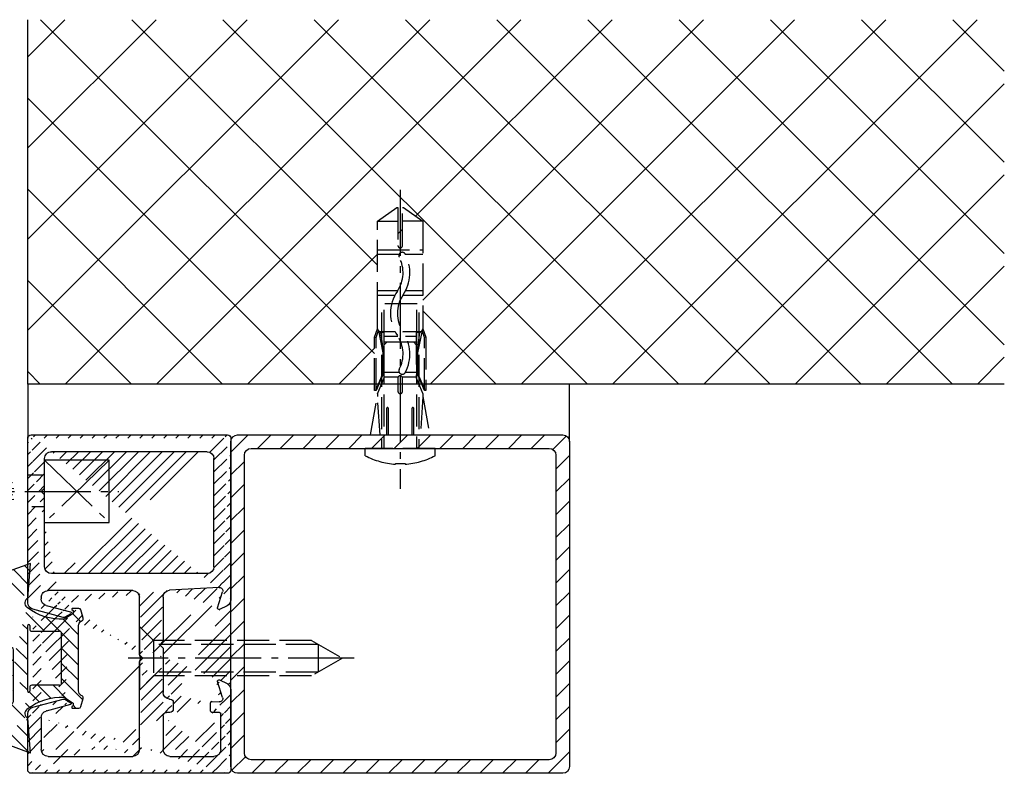
# Model space of a CAD drawing. Units: millimetres. Extents: x 0 to 7831, y -50 to 8410.
# Drawn here: x 3233 to 3378, y 846 to 957 of the extents above; entities that cross this region are included whole.
import ezdxf

# ---------------------------------------------------------------- set-up
doc = ezdxf.new("R2010")
doc.units = ezdxf.units.MM
doc.linetypes.add('AM_DIN_F_W050', pattern=[6.25, 4.75, -1.5])
doc.linetypes.add('AM_DIN_G_W050', pattern=[13.75, 9.75, -1.5, 1, -1.5])
for name, color, linetype in [('centerline-Mittellinie', 92, 'AM_DIN_G_W050'), ('dimenson2_Bemassug2', 5, 'Continuous'), ('hatching-Schraffur', 5, 'Continuous'), ('helpline-Hilfslinie', 2, 'Continuous'), ('hiddenline-hinterliegendelinie', 6, 'AM_DIN_F_W050'), ('outline-Körperkante', 7, 'Continuous')]:
    doc.layers.add(name, color=color, linetype=linetype)

# ---------------------------------------------------------------- blocks, each defined once
blk = doc.blocks.new('GR_Wandanschlussprofil')
at = {"layer": 'hatching-Schraffur'}
h = blk.add_hatch(dxfattribs=at)
h.set_pattern_fill('ANSI31', color=256, scale=10, style=0)
h.set_pattern_definition([(45, (-8.484212896330346, -71.48841328775221), (-0.8838834764831843, 0.8838834764831844), [])])
edge = h.paths.add_edge_path(flags=16)
edge.add_arc((-3.499999999999998, -26.49999999999999), 1, 270, 360)
edge.add_line((-2.499999999999998, -26.49999999999999), (-2.499999999999998, -3.499999999999986))
edge.add_arc((-3.499999999999998, -3.499999999999986), 1, 0, 90)
edge.add_line((-3.499999999999998, -2.499999999999986), (-19.5, -2.499999999999986))
edge.add_arc((-19.5, -3.499999999999986), 1, 90, 180)
edge.add_line((-20.5, -3.499999999999986), (-20.5, -26.49999999999999))
edge.add_arc((-19.5, -26.49999999999999), 1, 180, 270)
edge.add_line((-19.5, -27.49999999999999), (-3.5, -27.49999999999999))
h.paths.add_polyline_path([(-25.24967999999998, -0.5616299999999654), (-25.79618999999997, -1.682129999999958)], flags=16)
edge = h.paths.add_edge_path()
edge.add_arc((-37.64910299999997, -0.9999999999999858), 1, 25.99999999999983, 90)
edge.add_arc((-24.35088999999996, -0.9999999999999858), 1, 90, 154.0000000000002)
edge.add_arc((-41.49999499999996, -9.499999999999986), 0.5, 270, 360)
edge.add_arc((-40.49999499999996, -8.999999999999986), 0.5, 90, 180)
edge.add_arc((-39.53954899999997, -8.999999999999986), 0.5, 3.300000000000088, 90)
edge.add_arc((-38.03705699999998, -8.999999999999986), 1, 183.3000000000001, 270)
edge.add_arc((-39.59653999999998, -2.799999999999997), 0.2, 270, 363.3000000000001)
edge.add_arc((-40.79999499999997, -2.799999999999997), 0.2, 180, 270)
edge.add_arc((-41.19999499999997, -1.699999999999974), 0.2, 0, 90)
edge.add_arc((-36.38356199999998, -1.769809999999964), 0.2, 252.5528100000002, 385.9999999999998)
edge.add_arc((-25.61642999999998, -1.769809999999964), 0.2, 154.0000000000002, 287.4471899999998)
edge.add_arc((-49.49999499999996, -29.49999999999999), 0.5, 180, 270)
edge.add_arc((-49.49999499999996, -0.4999999999999858), 0.5, 90, 180)
edge.add_arc((-38.95914399999998, -1.694089999999974), 0.5, 72.55281200000033, 183.3000000000001)
edge.add_arc((-23.04084999999998, -1.694089999999974), 0.5, 356.6999999999999, 467.4471899999998)
edge.add_arc((-0.4999999999999982, -0.4999999999999858), 0.5, 0, 90)
edge.add_arc((-0.4999999999999982, -29.49999999999999), 0.5, 270, 360)
edge.add_arc((-24, -26.99999999999999), 1, 270, 360)
edge.add_arc((-24, -14.49999999999999), 1, 0, 90)
edge.add_arc((-46.49999499999996, -14.49999999999999), 1, 90, 180)
edge.add_arc((-46.49999499999996, -26.99999999999999), 1, 180, 270)
edge.add_arc((-46.49999499999996, -2.499999999999986), 1, 90, 180)
edge.add_arc((-46.49999499999996, -8.999999999999986), 1, 180, 270)
edge.add_arc((-23.96292999999997, -8.999999999999986), 1, 270, 356.6999999999999)
edge.add_arc((-24.23266999999998, -26.99999999999999), 1, 195.0000000000001, 270)
edge.add_arc((-41.76732199999998, -26.99999999999999), 1, 270, 345)
edge.add_arc((-41.20647699999995, -28.99999999999999), 1, 270, 345)
edge.add_arc((-24.79350999999997, -28.99999999999999), 1, 195.0000000000001, 270)
edge.add_arc((-39.321935, -24.67137999999996), 0.3, 345, 389.9999999999997)
edge.add_arc((-26.30202999999997, -23.71989999999998), 0.14990299, 14.99999999999999, 90)
edge.add_line((-25.19858999999997, -27.25881999999997), (-26.15723999999997, -23.68110999999998))
edge.add_line((-24, -27.99999999999999), (-24.23266999999998, -27.99999999999999))
edge.add_line((-23, -14.49999999999999), (-23, -26.99999999999999))
edge.add_line((-32.49999499999996, -13.49999999999999), (-24, -13.49999999999999))
edge.add_line((-32.99999499999996, -12.99999999999999), (-32.49999499999996, -13.49999999999999))
edge.add_line((-33.49999499999996, -13.49999999999999), (-32.99999499999996, -12.99999999999999))
edge.add_line((-46.49999499999996, -13.49999999999999), (-33.49999499999996, -13.49999999999999))
edge.add_line((-47.49999499999996, -26.99999999999999), (-47.49999499999996, -14.49999999999999))
edge.add_line((-41.76732199999998, -27.99999999999999), (-46.49999499999996, -27.99999999999999))
edge.add_line((-39.84275099999996, -23.68110999999998), (-40.80139699999998, -27.25881999999997))
edge.add_arc((-39.69795599999998, -23.71989999999998), 0.14990299, 29.99999999999973, 165)
edge.add_line((-39.06212699999998, -24.52137999999998), (-39.56813599999998, -23.64494999999998))
edge.add_line((-40.24055199999998, -29.25881999999997), (-39.03215699999998, -24.74902999999996))
edge.add_line((-49.49999499999996, -29.99999999999999), (-41.20647699999995, -29.99999999999999))
edge.add_line((-49.99999499999996, -0.4999999999999858), (-49.99999499999996, -29.49999999999999))
edge.add_line((-37.64910299999997, 1.4210854715202e-14), (-49.49999499999996, 1.4210854715202e-14))
edge.add_line((-36.20380399999999, -1.682129999999958), (-36.75030899999996, -0.5616299999999654))
edge.add_line((-38.80922999999996, -1.217099999999974), (-36.44352799999996, -1.960599999999985))
edge.add_line((-39.39687199999997, -2.788489999999982), (-39.45831499999997, -1.722879999999961))
edge.add_line((-40.79999499999997, -2.999999999999986), (-39.59653999999998, -2.999999999999986))
edge.add_line((-40.99999499999996, -1.699999999999974), (-40.99999499999996, -2.799999999999997))
edge.add_line((-46.49999499999996, -1.499999999999986), (-41.19999499999997, -1.499999999999986))
edge.add_line((-47.49999499999996, -8.999999999999986), (-47.49999499999996, -2.499999999999986))
edge.add_line((-41.49999499999996, -9.999999999999986), (-46.49999499999996, -9.999999999999986))
edge.add_line((-40.99999499999996, -8.999999999999986), (-40.99999499999996, -9.499999999999986))
edge.add_line((-39.53954899999997, -8.499999999999986), (-40.49999499999996, -8.499999999999986))
edge.add_line((-39.03539899999998, -9.057559999999981), (-39.04037799999998, -8.971219999999974))
edge.add_line((-31.49999499999996, -9.999999999999986), (-38.03705699999998, -9.999999999999986))
edge.add_line((-30.99999499999996, -10.49999999999999), (-31.49999499999996, -9.999999999999986))
edge.add_line((-30.49999499999996, -9.999999999999986), (-30.99999499999996, -10.49999999999999))
edge.add_line((-23.96292999999997, -9.999999999999986), (-30.49999499999996, -9.999999999999986))
edge.add_line((-22.54167999999999, -1.722879999999961), (-22.96458999999999, -9.057559999999981))
edge.add_line((-25.55645999999996, -1.960599999999985), (-23.19075999999995, -1.217099999999974))
edge.add_line((-0.4999999999999982, 1.4210854715202e-14), (-24.35088999999996, 1.4210854715202e-14))
edge.add_line((1.77635683940025e-15, -29.49999999999999), (1.77635683940025e-15, -0.4999999999999858))
edge.add_line((-24.79350999999997, -29.99999999999999), (-0.5, -29.99999999999999))
edge.add_line((-26.96782999999999, -24.74902999999996), (-25.75943999999998, -29.25881999999997))
edge.add_arc((-26.67805999999996, -24.67137999999996), 0.3, 150.0000000000003, 195.0000000000001)
edge.add_line((-26.43185, -23.64494999999998), (-26.93785999999997, -24.52137999999998))
at = {"layer": 'outline-Körperkante', "linetype": 'Continuous'}
for p, q in [((-37.64910299999997, 1.4210854715202e-14), (-49.49999499999996, 1.4210854715202e-14)), ((-0.4999999999999982, 1.4210854715202e-14), (-24.35088999999996, 1.4210854715202e-14)), ((-49.99999499999996, -0.4999999999999858), (-49.99999499999996, -29.49999999999999)), ((-38.80922999999996, -1.217099999999974), (-36.44352799999996, -1.960599999999985)), ((-36.20380399999999, -1.682129999999958), (-36.75030899999996, -0.5616299999999654)), ((-25.24967999999998, -0.5616299999999654), (-25.79618999999997, -1.682129999999958)), ((-25.24967999999998, -0.5616299999999654), (-25.79618999999997, -1.682129999999958)), ((-25.55645999999996, -1.960599999999985), (-23.19075999999995, -1.217099999999974)), ((1.77635683940025e-15, -29.49999999999999), (1.77635683940025e-15, -0.4999999999999858)), ((-47.49999499999996, -8.999999999999986), (-47.49999499999996, -2.499999999999986)), ((-46.49999499999996, -1.499999999999986), (-41.19999499999997, -1.499999999999986)), ((-40.99999499999996, -1.699999999999974), (-40.99999499999996, -2.799999999999997)), ((-39.39687199999997, -2.788489999999982), (-39.45831499999997, -1.722879999999961)), ((-22.54167999999999, -1.722879999999961), (-22.96458999999999, -9.057559999999981)), ((-19.5, -2.499999999999986), (-3.499999999999998, -2.499999999999986)), ((-40.79999499999997, -2.999999999999986), (-39.59653999999998, -2.999999999999986)), ((-20.5, -3.499999999999986), (-20.5, -26.49999999999999)), ((-2.499999999999998, -3.499999999999986), (-2.499999999999998, -26.49999999999999)), ((-39.53954899999997, -8.499999999999986), (-40.49999499999996, -8.499999999999986)), ((-41.49999499999996, -9.999999999999986), (-46.49999499999996, -9.999999999999986)), ((-40.99999499999996, -8.999999999999986), (-40.99999499999996, -9.499999999999986)), ((-39.03539899999998, -9.057559999999981), (-39.04037799999998, -8.971219999999974)), ((-31.49999499999996, -9.999999999999986), (-38.03705699999998, -9.999999999999986)), ((-30.99999499999996, -10.49999999999999), (-31.49999499999996, -9.999999999999986)), ((-30.49999499999996, -9.999999999999986), (-30.99999499999996, -10.49999999999999)), ((-23.96292999999997, -9.999999999999986), (-30.49999499999996, -9.999999999999986)), ((-33.49999499999996, -13.49999999999999), (-32.99999499999996, -12.99999999999999)), ((-32.99999499999996, -12.99999999999999), (-32.49999499999996, -13.49999999999999)), ((-47.49999499999996, -26.99999999999999), (-47.49999499999996, -14.49999999999999)), ((-46.49999499999996, -13.49999999999999), (-33.49999499999996, -13.49999999999999)), ((-32.49999499999996, -13.49999999999999), (-24, -13.49999999999999)), ((-23, -14.49999999999999), (-23, -26.99999999999999)), ((-39.84275099999996, -23.68110999999998), (-40.80139699999998, -27.25881999999997)), ((-39.06212699999998, -24.52137999999998), (-39.56813599999998, -23.64494999999998)), ((-26.43185, -23.64494999999998), (-26.93785999999997, -24.52137999999998)), ((-25.19858999999997, -27.25881999999997), (-26.15723999999997, -23.68110999999998)), ((-40.24055199999998, -29.25881999999997), (-39.03215699999998, -24.74902999999996)), ((-26.96782999999999, -24.74902999999996), (-25.75943999999998, -29.25881999999997)), ((-19.5, -27.49999999999999), (-3.499999999999998, -27.49999999999999)), ((-41.76732199999998, -27.99999999999999), (-46.49999499999996, -27.99999999999999)), ((-24, -27.99999999999999), (-24.23266999999998, -27.99999999999999)), ((-49.49999499999996, -29.99999999999999), (-41.20647699999995, -29.99999999999999)), ((-24.79350999999997, -29.99999999999999), (-0.4999999999999982, -29.99999999999999))]:
    blk.add_line(p, q, dxfattribs=at)
for centre, radius, start, end in [((-49.49999499999996, -0.4999999999999858), 0.5, 90, 180), ((-37.64910299999997, -0.9999999999999858), 1, 25.99999999999983, 90), ((-24.35088999999996, -0.9999999999999858), 1, 90, 154.0000000000002), ((-0.4999999999999982, -0.4999999999999858), 0.5, 0, 90), ((-38.95914399999998, -1.694089999999974), 0.5, 72.55281200000033, 183.3000000000001), ((-23.04084999999998, -1.694089999999974), 0.5, 356.6999999999999, 107.4471899999998), ((-46.49999499999996, -2.499999999999986), 1, 90, 180), ((-41.19999499999997, -1.699999999999974), 0.2, 0, 90), ((-40.79999499999997, -2.799999999999997), 0.2, 180, 270), ((-39.59653999999998, -2.799999999999997), 0.2, 270, 3.300000000000088), ((-36.38356199999998, -1.769809999999964), 0.2, 252.5528100000002, 25.99999999999983), ((-25.61642999999998, -1.769809999999964), 0.2, 154.0000000000002, 287.4471899999998), ((-19.5, -3.499999999999986), 1, 90, 180), ((-3.499999999999998, -3.499999999999986), 1, 0, 90), ((-40.49999499999996, -8.999999999999986), 0.5, 90, 180), ((-39.53954899999997, -8.999999999999986), 0.5, 3.300000000000088, 90), ((-46.49999499999996, -8.999999999999986), 1, 180, 270), ((-41.49999499999996, -9.499999999999986), 0.5, 270, 0), ((-38.03705699999998, -8.999999999999986), 1, 183.3000000000001, 270), ((-23.96292999999997, -8.999999999999986), 1, 270, 356.6999999999999), ((-46.49999499999996, -14.49999999999999), 1, 90, 180), ((-24, -14.49999999999999), 1, 0, 90), ((-39.69795599999998, -23.71989999999998), 0.14990299, 29.99999999999973, 165), ((-39.321935, -24.67137999999996), 0.3, 345, 29.99999999999973), ((-26.67805999999996, -24.67137999999996), 0.3, 150.0000000000003, 195.0000000000001), ((-26.30202999999997, -23.71989999999998), 0.14990299, 14.99999999999999, 90), ((-46.49999499999996, -26.99999999999999), 1, 180, 270), ((-41.76732199999998, -26.99999999999999), 1, 270, 345), ((-24.23266999999998, -26.99999999999999), 1, 195.0000000000001, 270), ((-24, -26.99999999999999), 1, 270, 0), ((-19.5, -26.49999999999999), 1, 180, 270), ((-3.499999999999998, -26.49999999999999), 1, 270, 0), ((-49.49999499999996, -29.49999999999999), 0.5, 180, 270), ((-41.20647699999995, -28.99999999999999), 1, 270, 345), ((-24.79350999999997, -28.99999999999999), 1, 195.0000000000001, 270), ((-0.4999999999999982, -29.49999999999999), 0.5, 270, 0)]:
    blk.add_arc(centre, radius, start, end, dxfattribs=at)
blk = doc.blocks.new('Rechteckrohr_50_50')
at = {"layer": 'hatching-Schraffur'}
h = blk.add_hatch(dxfattribs=at)
h.set_pattern_fill('ANSI31', color=256, scale=0.75, style=0)
h.set_pattern_definition([(45, (0, 0), (-1.683798022700466, 1.683798022700466), [])])
h.paths.add_polyline_path([(0, 1, 0.4142135623730951), (1, 0), (49, 0, 0.4142135623730951), (50, 1), (50, 49, 0.4142135623730951), (49, 50), (1, 50, 0.4142135623730951), (0, 49)])
h.paths.add_polyline_path([(2, 47, -0.4142135623730951), (3, 48), (47, 48, -0.4142135623730951), (48, 47), (48, 3, -0.4142135623730951), (47, 2), (3, 2, -0.4142135623730951), (2, 3)], flags=16)
at = {"layer": 'outline-Körperkante'}
for points in [[(1, 50), (49, 50, -0.414213562373095), (50, 49), (50, 1, -0.414213562373095), (49, 0), (1, 0, -0.414213562373095), (0, 1), (0, 49, -0.414213562373095)], [(3, 48), (47, 48, -0.414213562373095), (48, 47), (48, 3, -0.414213562373095), (47, 2), (3, 2, -0.414213562373095), (2, 3), (2, 47, -0.414213562373095)]]:
    blk.add_lwpolyline(points, format="xyb", close=True, dxfattribs=at)
blk = doc.blocks.new('403615_Mitteldichtung_LR22B')
at = {"layer": 'hatching-Schraffur'}
h = blk.add_hatch(dxfattribs=at)
h.set_pattern_fill('ANSI31', color=256, scale=0.5, angle=90, style=0)
h.set_pattern_definition([(135, (-590.9093061033714, -245.2203405933461), (-1.122532015133644, -1.122532015133644), [])])
edge = h.paths.add_edge_path(flags=0)
edge.add_arc((0.5999800977546101, 4.30000277701059), 0.2999999999999999, 180.0002651893691, 270.0002651893691)
edge.add_line((0.5999814862828998, 4.000002777013819), (4.699981486238926, 4.000021753567111))
edge.add_arc((4.699982874767215, 3.70002175357034), 0.2999999999999999, 0.00026518936908814794, 90.00026518936909, ccw=False)
edge.add_line((4.999982874763987, 3.70002314209863), (5.000017125128466, -3.699976857822136))
edge.add_arc((4.700017125131694, -3.699978246350426), 0.2999999999999999, -89.99973481063091, 0.00026518936908814794, ccw=False)
edge.add_line((4.700018513659984, -3.999978246347197), (0.600018513703958, -3.99999722290049))
edge.add_arc((0.6000199022322477, -4.299997222897289), 0.2999999999999999, 90.00026518936907, 180.0002651893691)
edge.add_line((0.3000199022354764, -4.299998611425551), (0.3000224478705604, -4.849998611419679))
edge.add_arc((0.1500224478721748, -4.849999305683824), 0.15, -89.99973481063091, 0.00026518936908814794, ccw=False)
edge.add_arc((0.1500224478721748, -4.849999305683824), 0.15, 180.0002651893691, 270.0002651893691, ccw=False)
edge.add_line((2.244787378913315e-05, -4.849999999947968), (-2.244787424388051e-05, 4.849999999948139))
edge.add_arc((0.1499775521241418, 4.850000694212284), 0.15, 90.00026518936909, 180.0002651893691, ccw=False)
edge.add_arc((0.1499775521241418, 4.850000694212284), 0.15, 0.00026518936908814794, 90.00026518936909, ccw=False)
edge.add_line((0.2999775521225274, 4.850001388476429), (0.2999800977578388, 4.300001388482301))
edge = h.paths.add_edge_path(flags=16)
edge.add_arc((0.5999800977546101, 4.30000277701059), 0.2999999999999999, 180.0002651893691, 270.0002651893691)
edge.add_line((0.5999814862828998, 4.000002777013819), (4.699981486238926, 4.000021753567111))
edge.add_arc((4.699982874767215, 3.70002175357034), 0.2999999999999999, 0.00026518936908814794, 90.00026518936909, ccw=False)
edge.add_line((4.999982874763987, 3.70002314209863), (5.000017125128466, -3.699976857822136))
edge.add_arc((4.700017125131694, -3.699978246350426), 0.2999999999999999, -89.99973481063091, 0.00026518936908814794, ccw=False)
edge.add_line((4.700018513659984, -3.999978246347197), (0.600018513703958, -3.99999722290049))
edge.add_arc((0.6000199022322477, -4.299997222897289), 0.2999999999999999, 90.00026518936907, 180.0002651893691)
edge.add_line((0.3000199022354764, -4.299998611425551), (0.3000224478705604, -4.849998611419679))
edge.add_arc((0.1500224478721748, -4.849999305683824), 0.15, -89.99973481063091, 0.00026518936908814794, ccw=False)
edge.add_arc((0.1500224478721748, -4.849999305683824), 0.15, 180.0002651893691, 270.0002651893691, ccw=False)
edge.add_line((2.244787378913315e-05, -4.849999999947968), (-2.244787424388051e-05, 4.849999999948139))
edge.add_arc((0.1499775521241418, 4.850000694212284), 0.15, 90.00026518936909, 180.0002651893691, ccw=False)
edge.add_arc((0.1499775521241418, 4.850000694212284), 0.15, 0.00026518936908814794, 90.00026518936909, ccw=False)
edge.add_line((0.2999775521225274, 4.850001388476429), (0.2999800977578388, 4.300001388482301))
edge = h.paths.add_edge_path(flags=0)
edge.add_arc((0.5999800977546101, 4.30000277701059), 0.2999999999999999, 180.0002651893691, 270.0002651893691)
edge.add_line((0.5999814862828998, 4.000002777013819), (4.699981486238926, 4.000021753567111))
edge.add_arc((4.699982874767215, 3.70002175357034), 0.2999999999999999, 0.00026518936908814794, 90.00026518936909, ccw=False)
edge.add_line((4.999982874763987, 3.70002314209863), (5.000017125128466, -3.699976857822136))
edge.add_arc((4.700017125131694, -3.699978246350426), 0.2999999999999999, -89.99973481063091, 0.00026518936908814794, ccw=False)
edge.add_line((4.700018513659984, -3.999978246347197), (0.600018513703958, -3.99999722290049))
edge.add_arc((0.6000199022322477, -4.299997222897289), 0.2999999999999999, 90.00026518936907, 180.0002651893691)
edge.add_line((0.3000199022354764, -4.299998611425551), (0.3000224478705604, -4.849998611419679))
edge.add_arc((0.1500224478721748, -4.849999305683824), 0.15, -89.99973481063091, 0.00026518936908814794, ccw=False)
edge.add_arc((0.1500224478721748, -4.849999305683824), 0.15, 180.0002651893691, 270.0002651893691, ccw=False)
edge.add_line((2.244787378913315e-05, -4.849999999947968), (-2.244787424388051e-05, 4.849999999948139))
edge.add_arc((0.1499775521241418, 4.850000694212284), 0.15, 90.00026518936909, 180.0002651893691, ccw=False)
edge.add_arc((0.1499775521241418, 4.850000694212284), 0.15, 0.00026518936908814794, 90.00026518936909, ccw=False)
edge.add_line((0.2999775521225274, 4.850001388476429), (0.2999800977578388, 4.300001388482301))
edge = h.paths.add_edge_path()
edge.add_line((0.399935202008578, 14.0000018512212), (-3.442078468970749, 12.60160309710226))
edge.add_arc((-3.100053976349386, 11.66191205934193), 0.9999999999999999, 110.0002651893728, 180.0002651893691)
edge.add_arc((0.3999622783098857, 8.150001851284102), 0.8084263848714124, 116.3168422108932, 230.0002651902886)
edge.add_line((-0.07390562008106372, 7.494672418257082), (-0.1196813188722672, 7.530708906334851))
edge.add_line((0.04155881298743225, 8.874639813166525), (0.399935202008578, 14.0000018512212))
edge.add_line((-2.09999999997774, -9.719697928289861e-06), (-2.10000579340101, 1.251694706934998))
edge.add_arc((-2.400005793397781, 1.251693318406708), 0.2999999999999999, 0.0002651893691117084, 70.00026518937)
edge.add_arc((-4.400023236303355, 5.020334739685964), 0.2999999999999999, 290.0002651893728, 360.0002651893691)
edge.add_line((-4.100023236306583, 5.020336128214254), (-4.1000539763387, 11.6619074309143))
edge.add_line((-7.441838208663398, 3.59393481810757), (-4.29741588851698, 4.738427428357866))
edge.add_arc((-7.407635759401273, 3.499965714331537), 0.09999999999999999, 110.0002651893728, 250.00026518937)
edge.add_line((-2.297401055191017, 1.533601579544111), (-7.441837338803566, 3.405996293952413))
edge.add_arc((-2.399970490342071, -6.375747039446011), 0.2999999999999999, 315.0002651893682, 360.0002651893691)
edge.add_line((-2.099970490345299, -6.375745650917722), (-2.09999999997774, -9.719697928289861e-06))
edge.add_arc((0.4000377216806328, -8.14999814854157), 0.8080580491379586, 128.1791128245837, 243.6684152741938)
edge.add_line((-4.099946023573807, -11.66194538402068), (-4.099960083174096, -8.62428304517276))
edge.add_arc((-3.799960083177325, -8.62428165664447), 0.2999999999999999, 135.0002651893683, 180.0002651893691)
edge.add_arc((-3.099946023584494, -11.66194075559305), 0.9999999999999999, 180.0002651893691, 250.00026518937)
edge.add_line((0.4000647979822816, -13.99999814847889), (-3.441961817607307, -12.60163495938436))
edge.add_line((0.4000647979822816, -13.99999814847889), (0.04161119590253293, -8.87421374930922))
edge.add_line((-4.012093099368826, -8.412150604128541), (-2.187837474150683, -6.58787809196194))
edge.add_line((-0.09725294739166657, -7.513083867629192), (-0.05583602066121784, -7.480746311662912))
edge.add_arc((5.000064797933119, -13.99997685771171), 8.249999999999917, 87.22119844542527, 127.7948814924577, ccw=False)
edge.add_line((5.400026658309002, -5.759677681696118), (6.700030686295918, -6.629945811709732))
edge.add_line((6.700030686295918, -6.629945811709732), (6.700032537666971, -7.029945811705446))
edge.add_line((6.700032537666971, -7.029945811705446), (6.529322649672167, -7.200657279944281))
edge.add_arc((6.600033655069317, -7.271367630782938), 0.1000000000000089, 135.0002651893605, 270.0002651893574)
edge.add_line((6.60003411791206, -7.371367630781876), (7.573675313746094, -7.371363124354062))
edge.add_arc((7.573673925217767, -7.071363124357332), 0.2999999999999429, 270.0002651893763, 345.0002651893761)
edge.add_line((7.863452032478904, -7.149007496671871), (8.189123727560855, -5.933561681654865))
edge.add_arc((7.88002707981556, -5.850741017852631), 0.3200000000000331, 345.0002651893695, 420.0002651893578)
edge.add_line((8.040025797146427, -5.57361214809616), (7.900025423036482, -5.492783758390331))
edge.add_arc((8.300022216363459, -4.799961583999146), 0.7999999999999967, 180.0002651893694, 240.00026518936988, ccw=False)
edge.add_line((7.500022216372031, -4.799965286741255), (7.499977783466761, 4.80003471315591))
edge.add_arc((8.29997778345821, 4.800038415897916), 0.8000000000000183, 120.00026518936139, 180.000265189362, ccw=False)
edge.add_line((7.899974576793852, 5.492856887547063), (8.039974202681037, 5.573686573212669))
edge.add_arc((7.879972920015173, 5.850813961872262), 0.3200000000000113, 300.000265189386, 375.0002651893743)
edge.add_line((8.189068801088297, 5.933637486933904), (7.863385854814283, 7.149080287203063))
edge.add_arc((7.573608466308224, 7.071433232457776), 0.3000000000000143, 15.00026518937357, 90.00026518937352)
edge.add_line((7.573607077779911, 7.371433232454578), (6.599965881946105, 7.371428726026792))
edge.add_arc((6.599966344788854, 7.271428726027845), 0.1000000000000183, 90.00026518936097, 225.0002651893584)
edge.add_line((6.529255993950187, 7.200717720630692), (6.699967462188965, 7.030007832635889))
edge.add_line((6.699967462188965, 7.030007832635889), (6.699969313560018, 6.630007832640175))
edge.add_line((6.699969313560018, 6.630007832640175), (5.399973341574992, 5.759727668714717))
edge.add_arc((4.999935201959395, 14.00002314198836), 8.250000000000078, 232.2056488862812, 272.77933193331313, ccw=False)
edge.add_arc((-2.380606943960085, 4.49463332530244), 3.784323659102293, 52.09908555372884, 52.78823686332823)
at = {"layer": 'outline-Körperkante'}
for p, q in [((0.399935202008578, 14.0000018512212), (-3.442078468970749, 12.60160309710226)), ((0.04155881298743225, 8.874639813166525), (0.399935202008578, 14.0000018512212)), ((-4.100023236306583, 5.020336128214254), (-4.1000539763387, 11.6619074309143)), ((-0.07390562008106372, 7.494672418257082), (-0.1196813188722672, 7.530708906334851)), ((-7.441838208663398, 3.59393481810757), (-4.29741588851698, 4.738427428357866)), ((2.244787378913315e-05, -4.849999999947968), (-2.244787424388051e-05, 4.849999999948139)), ((0.1499768578599969, 5.000000694210669), (0.1499768578599969, 5.000000694210669)), ((0.2999775521225274, 4.850001388476429), (0.2999800977578388, 4.300001388482301)), ((-2.297401055191017, 1.533601579544111), (-7.441837338803566, 3.405996293952413)), ((0.5999814862828998, 4.000002777013819), (4.699981486238926, 4.000021753567111)), ((5.000017125128466, -3.699976857822136), (4.999982874763987, 3.70002314209863)), ((-2.09999999997774, -9.719697928289861e-06), (-2.10000579340101, 1.251694706934998)), ((-2.099970490345299, -6.375745650917722), (-2.09999999997774, -9.719697928289861e-06)), ((0.3000199022354764, -4.299998611425551), (0.3000224478705604, -4.849998611419679)), ((4.700018513659984, -3.999978246347197), (0.600018513703958, -3.99999722290049)), ((0.1500231421363196, -4.999999305682209), (0.1500231421363196, -4.999999305682209)), ((-4.012093099368826, -8.412150604128541), (-2.187837474150683, -6.58787809196194)), ((-4.099946023573807, -11.66194538402068), (-4.099960083174096, -8.62428304517276)), ((0.4000647979822816, -13.99999814847889), (0.04161119590253293, -8.87421374930922)), ((0.4000647979822816, -13.99999814847889), (-3.441961817607307, -12.60163495938436))]:
    blk.add_line(p, q, dxfattribs=at)
blk.add_lwpolyline([(-0.09725294739166657, -7.513083867629192), (-0.05583602066121784, -7.480746311662912, -0.1789091167000419), (5.400026658309002, -5.759677681696118), (6.700030686295918, -6.629945811709732), (6.700032537666971, -7.029945811705446), (6.529322649672167, -7.200657279944281, 0.6681786379192808), (6.60003411791206, -7.371367630781876), (7.573675313746094, -7.371363124354062, 0.3394542588633754), (7.863452032478904, -7.149007496671871), (8.189123727560855, -5.933561681654865, 0.3394542588633192), (8.040025797146427, -5.57361214809616), (7.900025423036482, -5.492783758390331, -0.2679491924311254), (7.500022216372031, -4.799965286741255), (7.499977783466761, 4.80003471315591, -0.2679491924311254), (7.899974576793852, 5.492856887547063), (8.039974202681037, 5.573686573212669, 0.339454258863319), (8.189068801088297, 5.933637486933904), (7.863385854814283, 7.149080287203063, 0.3394542588633754), (7.573607077779911, 7.371433232454578), (6.599965881946105, 7.371428726026792, 0.6681786379192808), (6.529255993950187, 7.200717720630692), (6.699967462188965, 7.030007832635889), (6.699969313560018, 6.630007832640175), (5.399973341574992, 5.759727668714717, -0.1789091167000403), (-0.05590526884475366, 7.48074579447659, 0.003006998912323197), (-0.09198939972827702, 7.508490537095284)], format="xyb", dxfattribs=at)
for centre, radius, start, end in [((-3.100053976349386, 11.66191205934193), 0.9999999999999999, 110.0002651893728, 180.0002651893691), ((0.3999622783098857, 8.150001851284102), 0.8084263848714124, 116.3168422108932, 230.0002651902886), ((-4.400023236303355, 5.020334739685964), 0.2999999999999999, 290.0002651893728, 0.0002651893691117084), ((0.1499775521241418, 4.850000694212284), 0.15, 90.00026518936907, 180.0002651893691), ((0.1499775521241418, 4.850000694212284), 0.15, 0.0002651893691117084, 90.00026518936907), ((-7.407635759401273, 3.499965714331537), 0.09999999999999999, 110.0002651893728, 250.00026518937), ((0.5999800977546101, 4.30000277701059), 0.2999999999999999, 180.0002651893691, 270.0002651893691), ((4.699982874767215, 3.70002175357034), 0.2999999999999999, 0.0002651893691117084, 90.00026518936907), ((-2.400005793397781, 1.251693318406708), 0.2999999999999999, 0.0002651893691117084, 70.00026518937), ((0.6000199022322477, -4.299997222897289), 0.2999999999999999, 90.00026518936907, 180.0002651893691), ((4.700017125131694, -3.699978246350426), 0.2999999999999999, 270.0002651893691, 0.0002651893691117084), ((0.1500224478721748, -4.849999305683824), 0.15, 180.0002651893691, 270.0002651893691), ((0.1500224478721748, -4.849999305683824), 0.15, 270.0002651893691, 0.0002651893691117084), ((-2.399970490342071, -6.375747039446011), 0.2999999999999999, 315.0002651893682, 0.0002651893691117084), ((-3.799960083177325, -8.62428165664447), 0.2999999999999999, 135.0002651893683, 180.0002651893691), ((0.4000377216806328, -8.14999814854157), 0.8080580491379586, 128.1791128245837, 243.6684152741938), ((-3.099946023584494, -11.66194075559305), 0.9999999999999999, 180.0002651893691, 250.00026518937)]:
    blk.add_arc(centre, radius, start, end, dxfattribs=at)
blk = doc.blocks.new('Senkschraube_5x30')
at = {"layer": 'centerline-Mittellinie'}
blk.add_line((-2.982360326298042e-15, -31.72729343739774), (-2.982360326298042e-15, 1.682192541719246), dxfattribs=at)
at = {"layer": 'hiddenline-hinterliegendelinie'}
for p, q in [((-0.3299999999999264, 0.002922786537595368), (-4.699999999999907, 0.002922786537595368)), ((-2.599999999999998, -2.097077213462399), (-4.699999999999907, 0.002922786537595368)), ((-0.3299999999999264, -0.1213439044712463), (-0.3299999999999264, 0.002922786537595368)), ((4.699999999999912, 0.002922786537595368), (0.3299999999999281, 0.002922786537595368)), ((0.3299999999999281, -0.1213439044712463), (0.3299999999999281, 0.002922786537595368)), ((2.600000000000002, -2.097077213462399), (4.699999999999912, 0.002922786537595368)), ((0.3299999999999281, -0.1213439044712463), (-0.3299999999999264, -0.1213439044712463)), ((-2.600000000000002, -25.41612483250981), (-2.599999999999998, -2.097077213462399)), ((2.600000000000002, -2.097077213462399), (-2.599999999999998, -2.097077213462399)), ((-2.050000000000275, -26.38517245155742), (-2.050000000000271, -2.097077213462399)), ((2.050000000000272, -26.38517245155742), (2.050000000000275, -2.097077213462399)), ((2.599999999999999, -25.41612483250981), (2.600000000000002, -2.097077213462399)), ((-2.664535259100376e-15, -29.9970772134624), (-2.600000000000002, -25.41612483250981)), ((2.599999999999999, -25.41612483250981), (-2.664535259100376e-15, -29.9970772134624)), ((2.050000000000272, -26.38517245155742), (-2.050000000000275, -26.38517245155742))]:
    blk.add_line(p, q, dxfattribs=at)
blk = doc.blocks.new('Linsensenkschraube_5.5_20_m_Dübel')
at = {"layer": 'centerline-Mittellinie'}
blk.add_line((-38.18991152668407, 4.547473508864641e-13), (5.976721375414115, 4.547473508864641e-13), dxfattribs=at)
at = {"layer": 'hiddenline-hinterliegendelinie'}
for p, q in [((-7.686648057098864, 3.360008626228137), (-1.999948090941871, 4.367999999995391)), ((1.080106369226996, 5.150000000000091), (0, 5.150000000000091)), ((0, 5.150000000000091), (0, -5.150000000000091)), ((-35.59995395225815, 0.504050968304), (-33.58394961995509, 3.360047910202411)), ((-33.58394961995509, 3.360047910202411), (-33.58395420710258, 0.336047910205707)), ((-33.58394961995509, 3.360047910202411), (-19.80859867428353, 3.360027014182378)), ((-29.35035981362034, -3.359958511795867), (-29.35034961996007, 3.360041488196202)), ((-28.67835356112846, 0.7618913644214445), (-28.6783496199605, 3.360040468830448)), ((-23.30235351916872, 0.7895487613936893), (-23.30234961996666, 3.360032313901684)), ((-22.63035412790123, 0.3882512445065913), (-22.63034961996709, 3.360031294535474)), ((-19.80859867428353, 3.360027014182378), (-17.64304497124613, 3.36002372922394)), ((-17.64304497124613, 3.36002372922394), (-16.43781427403974, 3.772390701349195)), ((-17.39558409561232, 3.227793662726981), (-17.64304497124613, 3.36002372922394)), ((-16.39310206820119, 3.570790633524666), (-17.39558409561232, 3.227793662726981)), ((-17.39558409561232, 3.227793662726981), (-14.12432965192693, 2.568176216908796)), ((-17.11995033353014, 2.889622935734224), (-17.39558409561232, 3.227793662726981)), ((-17.25435411474518, 0.3969205048424556), (-17.25435008340173, 3.05451587475045)), ((-16.43781427403974, 3.772390701349195), (-16.39310176239087, 3.772390633524083)), ((-16.43781427403974, 3.772390701349195), (-16.39310206820119, 3.570790633524666)), ((-16.39310176239087, 3.772390633524083), (-8.55791735154071, 3.772378748224583)), ((-8.557917657351027, 3.570778748225166), (-16.39310206820119, 3.570790633524666)), ((-11.10369458444438, 2.568171634865394), (-8.724923385676448, 3.570779001558549)), ((-8.557917657351027, 3.570778748225166), (-11.09924809485528, 2.484215224894797)), ((-10.39995114903104, 2.352012742073839), (-8.047949619984138, 3.360009174291463)), ((-8.55791735154071, 3.772378748224583), (-8.557917657351027, 3.570778748225166)), ((-8.047949619984138, 3.360009174291463), (-7.686648057098864, 3.360008626228137)), ((-7.686648057098864, 3.360008626228137), (-1.999950197974613, 2.978973962473447)), ((-21.33086001239008, 2.502029323320585), (-21.3308676030274, -2.501970676673409)), ((-20.48188704574568, 2.417035524793846), (0, 2.417035524793846)), ((-20.08901413954754, 2.750000000000455), (0, 2.750000000000455)), ((-17.11995033353014, 2.889622935734224), (-17.11995114902311, 2.352022935734567)), ((-17.11995114902311, 2.352022935734567), (-10.39995114903104, 2.352012742073839)), ((-14.12324809485108, 2.484219812042284), (-17.11995033353014, 2.889622935734224)), ((-16.58235350913128, 0.7961609361018418), (-16.58235114902345, 2.3520221202416)), ((-15.7264489736217, -2.399979178093417), (-15.7264416924354, 2.400020821900853)), ((-15.7264416924354, 2.400020821900853), (-15.26635419243667, 2.400020123987815)), ((-15.72644239034889, 1.939933321901663), (-15.26635419243667, 2.400020123987815)), ((-14.12432965192693, 2.568176216908796), (-14.12324809485108, 2.484219812042284)), ((-14.12432965192693, 2.568176216908796), (-11.10369458444438, 2.568171634865394)), ((-11.09924809485528, 2.484215224894797), (-14.12324809485108, 2.484219812042284)), ((-11.2085014280492, 2.352013968574738), (-11.20850384881669, 0.7561636901182283)), ((-11.10369458444438, 2.568171634865394), (-11.09924809485528, 2.484215224894797)), ((-10.53650142804963, 2.352012949208529), (-10.53650453013597, 0.3070146125642168)), ((-1.999951675884404, 2.004686981236318), (-5.897551675880095, 2.004692893559422)), ((-5.897552083626579, 1.735892893560049), (-1.999952083630888, 1.73588698123649)), ((-35.59995420710038, 0.3360509683043347), (-35.59995395225815, 0.504050968304)), ((-29.95496771746275, 0.3360424053462339), (-35.59995420710038, 0.3360509683043347)), ((-8.426786535375868, 0.3360097489512555), (-10.39995420712876, 0.3360127420764911)), ((2.210152665633359, -0.7099999999995816), (2.210152665633359, 0.7100000000004911)), ((2.210152665633359, 0.7100000000004911), (2.337215114212995, 0.7100000000004911)), ((-35.59995522646568, -0.335949031695236), (-29.95496873682896, -0.3359575946533369)), ((-35.59995548130792, -0.5039490316949014), (-35.59995522646568, -0.335949031695236)), ((-33.58395981361537, -3.359952089789658), (-35.59995548130792, -0.5039490316949014)), ((-33.58395981361537, -3.359952089789658), (-33.58395522646788, -0.335952089793409)), ((-28.67835981362077, -3.359959531161621), (-28.67835494291921, -0.14903070266746)), ((-23.30235981362785, -3.359967686090386), (-23.30235528539197, -0.3748042662109583)), ((-22.63035981362827, -3.359968705456595), (-22.63035589867013, -0.7790981284961163)), ((-17.25435935020596, -3.054469595529554), (-17.25435588847176, -0.7723789433684942)), ((-16.58235828458601, -2.351977879752667), (-16.58235527247052, -0.366290901836237)), ((-11.20850520192835, -0.1358529137792175), (-11.20850856361176, -2.351986031419528)), ((-10.53650546152585, -0.3069887141409708), (-10.53650856361219, -2.351987050785738)), ((-10.39995522649497, -0.3359872579230796), (-8.426787554742077, -0.3359902510483153)), ((2.210152665633359, -0.7099999999995816), (2.337215114212995, -0.7099999999995816)), ((-20.48188704574568, -2.417035524793846), (0, -2.417035524793846)), ((-20.08901413954754, -2.749999999999545), (0, -2.749999999999545)), ((-17.39559388811085, -3.227746955025395), (-14.12433744327518, -2.568139433632041)), ((-17.11995910007863, -2.889577064259356), (-17.39559388811085, -3.227746955025395)), ((-17.11995828458566, -2.3519770642597), (-17.11995910007863, -2.889577064259356)), ((-17.11995910007863, -2.889577064259356), (-14.12325563149079, -2.48418303204744)), ((-10.39995828459359, -2.351987257920428), (-17.11995828458566, -2.3519770642597)), ((-15.7264489736217, -2.399979178093417), (-15.26636147362296, -2.39997987600691)), ((-15.72644827570912, -1.939891678094227), (-15.26636147362296, -2.39997987600691)), ((-14.12433744327518, -2.568139433632041), (-14.12325563149079, -2.48418303204744)), ((-14.12433744327518, -2.568139433632041), (-11.10370237579264, -2.568144015675443)), ((-14.12325563149079, -2.48418303204744), (-11.09925563149409, -2.484187619194927)), ((-11.10370237579264, -2.568144015675443), (-11.09925563149409, -2.484187619194927)), ((-11.10370237579264, -2.568144015675443), (-8.724934218773342, -3.570758599144938)), ((-11.09925563149409, -2.484187619194927), (-8.557928490447921, -3.57075885247832)), ((-8.04795981364532, -3.359990825701061), (-10.39995828459359, -2.351987257920428)), ((-5.897557757754839, -2.00468106891185), (-1.999957757759148, -2.004686981235409)), ((-1.999957350012664, -1.735886981235126), (-5.897557350008356, -1.735881068912022)), ((-19.8086088679438, -3.359972985809691), (-33.58395981361537, -3.359952089789658)), ((-17.6430551649064, -3.359976270768129), (-19.8086088679438, -3.359972985809691)), ((-17.6430551649064, -3.359976270768129), (-19.8086088679438, -3.359972985810145)), ((-17.39559388811085, -3.227746955025395), (-17.6430551649064, -3.359976270768129)), ((-16.43782571875636, -3.772346899353579), (-17.6430551649064, -3.359976270768129)), ((-16.39311290129808, -3.57074696717882), (-17.39559388811085, -3.227746955025395)), ((-16.43782571875636, -3.772346899353579), (-16.39311290129808, -3.57074696717882)), ((-16.39311320710749, -3.772346967178692), (-16.43782571875636, -3.772346899353579)), ((-8.557928490447921, -3.57075885247832), (-16.39311290129808, -3.57074696717882)), ((-8.557928796257329, -3.772358852478192), (-16.39311320710749, -3.772346967178692)), ((-8.557928490447921, -3.57075885247832), (-8.557928796257329, -3.772358852478192)), ((-8.04795981364532, -3.359990825701061), (-7.686658250759137, -3.359991373763933)), ((-1.99995923566803, -2.978973962472082), (-7.686658250759137, -3.359991373763933)), ((-1.999961342700772, -4.367999999994481), (-7.686658250759137, -3.359991373763933)), ((1.080106369226996, -5.150000000000091), (0, -5.150000000000091))]:
    blk.add_line(p, q, dxfattribs=at)
for centre, radius, start, end in [((-8.639847334366095, 4.547473508864641e-13), 11, 3.700754800699568, 27.91633900542655), ((-5.897551879753337, 1.870292893559963), 0.1343999999999267, 89.9999130872081, 269.9999130872081), ((-29.95496822714631, 4.240534644850413e-05), 0.3360000000000014, 269.9999130872081, 89.99991308726021), ((-28.46205647332226, 0.3061955839784787), 0.504000000000446, 117.8476772210319, 297.8476772210319), ((-25.96360822883798, -4.42299024500926), 5.852592547154238, 55.78675751970933, 117.8476772210319), ((-25.96360822883707, -4.422990245010169), 4.844592547154376, 55.78675751970933, 117.8476772210319), ((-19.94885359599357, 4.423053822740712), 4.844592547154473, 235.7867575197093, 304.2130686547695), ((-13.93412580055065, -4.423008492698045), 5.852592547154044, 62.24369575179259, 124.2130686547695), ((-13.93412580055065, -4.423008492698045), 4.84459254715399, 62.24369575179259, 124.2130686547695), ((-11.44322264268521, 0.3101557442168996), 0.5040000000000946, 242.2436957517926, 62.24369575179259), ((-10.39995471681141, 1.274207670576288e-05), 0.3360000000000014, 89.99991308726021, 269.9999130872602), ((-8.426787045059427, 9.74895147010102e-06), 0.3360000000000014, 269.9999130872602, 89.99991308726021), ((-19.94885359599357, 4.423053822740712), 5.852592547154337, 235.7867575197093, 304.2130686547695), ((-8.639847334366095, 4.547473508864641e-13), 11, 332.0836609945734, 356.2992451993005), ((-5.897557553881597, -1.870281068911936), 0.1344000000001256, 89.9999130872081, 269.9999130872081)]:
    blk.add_arc(centre, radius, start, end, dxfattribs=at)
blk = doc.blocks.new('AR_Lichtschranke_links')
at = {"layer": 'centerline-Mittellinie'}
for p, q in [((-9.545099999999934, 4.595839999999953), (-9.545099999999934, -4.59584000000001)), ((-9.545099999999934, 4.595839999999953), (-9.545099999999934, -4.59584000000001)), ((0, 4.595839999999953), (-9.545099999999934, 4.595839999999953)), ((0, -4.59584000000001), (-9.545099999999934, 4.595839999999953)), ((-9.545099999999934, -4.59584000000001), (0, 4.595839999999953)), ((4.552980000000048, 1.185639999999978), (31.52164000000005, 4.614569999999958)), ((68.70253000000002, 3.113959999999963), (4.673250000000053, 0.4488099999999804)), ((5.99999999622014e-05, 2.296309999999949), (1.91068000000007, 2.296309999999949)), ((99.18885999999998, 0), (-10.97145, 0)), ((0.5000599999999622, 0.0006399999999757711), (0, 0.5006399999999758)), ((0, -0.4993600000000242), (0.5000599999999622, 0.0006399999999757711)), ((4.552980000000048, -0.3951700000000073), (68.70253000000002, -3.113980000000026)), ((34.30201, -5.021860000000061), (4.721380000000067, -1.296050000000037)), ((0.3106699999999591, -2.425090000000012), (2.499940000000038, -2.425090000000012)), ((-9.545099999999934, -4.59584000000001), (0, -4.59584000000001))]:
    blk.add_line(p, q, dxfattribs=at)
blk = doc.blocks.new('GR_LR22B_Wandanschluss')
for name, p, rotation in [('Linsensenkschraube_5.5_20_m_Dübel', (54.99999999999999, -1.999994999999963), 270), ('AR_Lichtschranke_links', (2.499999999999996, -8.358187691589592), 180), ('Senkschraube_5x30', (16.5, -32.99999499999997), 90.00000000000001)]:
    blk.add_blockref(name, p, dxfattribs=dict(rotation=rotation))
at = {"xscale": -1, "rotation": 270}
blk.add_blockref('GR_Wandanschlussprofil', (29.99999999999998, -7.216449660063518e-15), dxfattribs=at)
for name, p in [('Rechteckrohr_50_50', (29.99999999999999, -49.99999499999996)), ('403615_Mitteldichtung_LR22B', (3.552713678800501e-15, -32.99999449999999))]:
    blk.add_blockref(name, p)
blk = doc.blocks.new('AR_LR12_EL_Wandanschluss')
at = {"layer": 'hatching-Schraffur'}
h = blk.add_hatch(dxfattribs=at)
h.set_pattern_fill('ANSI37', color=256, scale=3, style=0)
h.set_pattern_definition([(45, (-105.7057732646803, -317.772886815056), (-6.735192090801863, 6.735192090801865), []), (135, (-105.7057732646803, -317.772886815056), (-6.735192090801865, -6.735192090801863), [])])
h.paths.add_polyline_path([(-58.77238017775238, 40.5003089339566), (-58.77239063352431, 47.3931012623907), (-58.77239070134942, 47.43781377403957), (-58.36002372922417, 48.64304447124596), (-58.36002701418261, 50.80859817428336), (-58.36004791020264, 64.58394911995492), (-55.33605114819267, 66.71854194239336), (-55.33604240534646, 60.95496721746258, 1), (-54.66404240534689, 60.95496823682879), (-54.6640511481931, 66.71854296176025), (-51.64004791021057, 64.5839593136152), (-51.64002701419054, 50.80860836794363), (-51.6400237292321, 48.64305466490623), (-51.22765310064665, 47.43782521875619), (-51.22765303282154, 47.39311270710732), (-51.22764257703221, 40.50030893395672), (-3.622820145210426e-06, 40.5003089339566), (-3.622820145210426e-06, 94.32813860857311), (-144.1949158067906, 94.32813860857311), (-144.1949158067906, 40.50030893395672)])
at = {"layer": 'outline-Körperkante'}
for p, q in [((-3.622820145210426e-06, 40.5003089339566), (-3.622820145210426e-06, 94.32813860857311)), ((-144.1949158067906, 40.5003089339566), (-3.622820145210426e-06, 40.5003089339566)), ((-80.00000000000023, 31.99999949999983), (-80.00000000000023, 40.5003089339566)), ((-3.622820145210426e-06, 40.5003089339566), (-2.273736754432321e-13, 32.49999449999984))]:
    blk.add_line(p, q, dxfattribs=at)
at = {"layer": 'dimenson2_Bemassug2', "xscale": -1}
blk.add_blockref('GR_LR22B_Wandanschluss', (-2.273736754432321e-13, 32.99999449999984), dxfattribs=at)

msp = doc.modelspace()

# ---------------------------------------------------------------- block references
at = {"layer": 'helpline-Hilfslinie', "xscale": -1}
msp.add_blockref('AR_LR12_EL_Wandanschluss', (3233.878038492011, 862.648048686601), dxfattribs=at)

doc.saveas('drawing.dxf')
